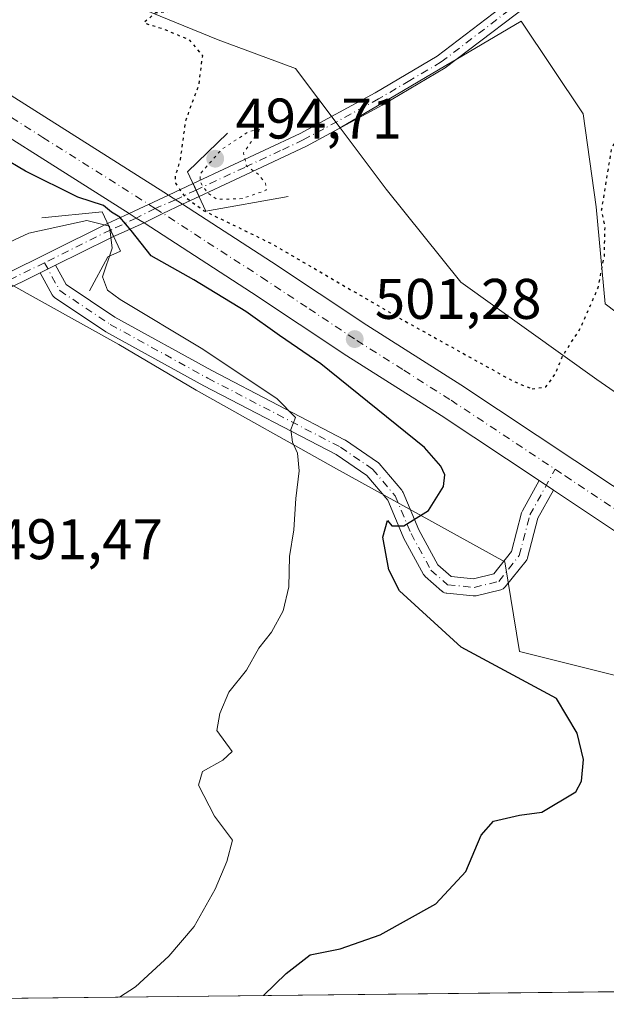
# Model space of a CAD drawing. Units: metres. Extents: x 573484 to 576938, y 4714941 to 4717291.
# Drawn here: x 573607 to 573709, y 4714941 to 4715113 of the extents above; entities that cross this region are included whole.
import ezdxf

# ---------------------------------------------------------------- set-up
doc = ezdxf.new("R2010")
doc.units = ezdxf.units.M
doc.header["$MEASUREMENT"] = 0
doc.linetypes.add('DGN Style 4', pattern=[2.6384748266838614, 1.318413404963828, -0.6592067024819142, 0.001648016756204785, -0.6592067024819142])
doc.linetypes.add('DGN Style 5', pattern=[1.1536117293433497, 0.4944050268614355, -0.6592067024819142])
for name, color, linetype, lineweight in [('Boca de túnel lineal', 1, 'Continuous', 0), ('Camino Cxs', 7, 'Continuous', 0), ('Camino eje', 30, 'DGN Style 4', 13), ('Carretera de calzada única Cxs', 7, 'Continuous', 13), ('Carretera de calzada única eje', 7, 'DGN Style 4', 0), ('Comarca CxS', 21, 'Continuous', 0), ('Comunidad Autónoma CxS', 142, 'Continuous', 0), ('Cultivos herbáceos CxS', 92, 'Continuous', 0), ('Cultivos leñosos CxS', 92, 'Continuous', 0), ('Curva de nivel maestra', 30, 'Continuous', 30), ('Curva de nivel maestra depresión', 30, 'DGN Style 5', 30), ('Curva de nivel normal', 30, 'Continuous', 0), ('Curva de nivel normal depresión', 30, 'DGN Style 5', 0), ('Municipio CxS', 4, 'Continuous', 0), ('Núcleo urbano CxS', 7, 'Continuous', 0), ('Pista no pavimentada Cxs', 111, 'Continuous', 0), ('Pista no pavimentada eje', 91, 'DGN Style 4', 0), ('Prado CxS', 92, 'Continuous', 0), ('Provincia CxS', 1, 'Continuous', 0), ('Punto de cota en terreno', 7, 'Continuous', 0), ('Rótulo de punto de cota en terreno', 7, 'Continuous', 0)]:
    doc.layers.add(name, color=color, linetype=linetype, lineweight=lineweight)
doc.styles.add('Style-Arial', font='txt')

# ---------------------------------------------------------------- blocks, each defined once
blk = doc.blocks.new('*U21')
at = {"layer": 'Cultivos herbáceos CxS', "color": 92, "linetype": 'Continuous', "lineweight": 0}
blk.add_polyline3d([(573749.2207000004, 4715021.6797, 506.747000000003), (573707.7484999998, 4715050.335000001, 502.8601000000053), (573683.9484999999, 4715067.372500001, 497.1489000000002), (573670.8936999999, 4715083.6909, 496.5733000000037), (573662.8531, 4715094.3817, 495.8608999999997), (573662.8481000002, 4715094.3884, 495.8600000000006), (573670.3539000005, 4715098.811100001, 496.331600000005), (573681.3687000005, 4715105.3015, 496.7121999999945), (573683.1763000004, 4715106.366599999, 496.6508999999933), (573694.5401999997, 4715113.0625, 497.277900000001), (573705.3583000004, 4715096.833699999, 499.1248999999953), (573707.6760999998, 4715080.6051, 499.2529000000068), (573709.2215, 4715063.603700001, 500.6456000000035), (573716.4265000002, 4715058.1141, 503.6232000000019)], dxfattribs=at)
blk = doc.blocks.new('*U22')
at = {"layer": 'Núcleo urbano CxS', "color": 7, "linetype": 'Continuous', "lineweight": 0}
blk.add_polyline3d([(573761.5549, 4714985.951199999, 505.7831000000006), (573694.2602000004, 4715002.7773, 502.0274000000064), (573691.6464999998, 4715018.468699999, 502.8197999999975), (573662.1902999999, 4715034.736, 496.7069999999949), (573637.6857000003, 4715048.482799999, 493.9247000000032), (573624.1136999996, 4715056.494000001, 493.960699999996), (573604.5327000003, 4715067.373299999, 494.2621999999974), (573592.5669999998, 4715092.395, 499.8861000000034), (573532.7324999999, 4715122.857200001, 503.8846999999951), (573506.7045999998, 4715139.259199999, 503.7494000000006), (573506.3344999999, 4715174.281099999, 506.6597000000039), (573556.1815, 4715140.4932, 505.1533999999957), (573593.6546999998, 4715121.768100001, 505.7474999999977), (573617.5884999996, 4715119.5919, 502.2562999999937), (573625.3539000005, 4715116.415200001, 501.0274000000064), (573641.5213000001, 4715109.8005, 499.8163000000059), (573655.0411, 4715104.768400001, 498.274900000004), (573662.8481000002, 4715094.3884, 495.8600000000006), (573662.8531, 4715094.3817, 495.8608999999997), (573670.8936999999, 4715083.6909, 496.5733000000037), (573683.9484999999, 4715067.372500001, 497.1489000000002), (573707.7484999998, 4715050.335000001, 502.8601000000053), (573749.2207000004, 4715021.6797, 506.747000000003)], dxfattribs=at)
blk = doc.blocks.new('5PATER')
at = {"layer": 'Prado CxS', "linetype": 'Continuous', "lineweight": 0}
h = blk.add_hatch(color=51, dxfattribs=at)
edge = h.paths.add_edge_path()
edge.add_ellipse((0, 0), major_axis=(-0.1095731443231308, -0.1110710700762829), ratio=0.9994222409660322, start_angle=0, end_angle=360)
blk = doc.blocks.new('*U25')
at = {"layer": 'Pista no pavimentada Cxs', "color": 111, "linetype": 'Continuous', "lineweight": 0}
blk.add_polyline3d([(573717.6001000004, 4715131.220100001, 498.4328999999998), (573709.1700999998, 4715126.0701, 498.2293000000063), (573699.7301000003, 4715118.9901, 498.3283999999985), (573681.2401000002, 4715104.890100001, 497.4933000000019), (573670.2001, 4715098.380100001, 496.9496999999974), (573656.9700999996, 4715091.1801, 495.8384999999981), (573644.4101, 4715085.290100001, 496.3003999999929), (573638.1781000001, 4715082.374700001, 499.522100000002), (573637.1196999997, 4715084.6435, 498.9766999999993), (573655.8501000004, 4715093.4101, 495.6901000000071), (573668.9700999996, 4715100.550100001, 496.6312000000034), (573679.8400999998, 4715106.970100001, 496.891300000003), (573698.2200999996, 4715120.9901, 497.6959000000061), (573707.7600999996, 4715128.1501, 497.6619999999967), (573716.3601000002, 4715133.390100001, 498.0665000000009)], dxfattribs=at)

msp = doc.modelspace()

# ---------------------------------------------------------------- linework, layer by layer
at = {"layer": 'Boca de túnel lineal', "color": 1, "linetype": 'Continuous', "lineweight": 0}
for points in [[(573643.1501000002, 4715093.4801, 496.3362000000052), (573636.1601, 4715086.700099999, 498.7234999999928), (573639.3701, 4715079.8201, 500.6720999999961), (573653.7401000002, 4715082.4101, 496.7302999999956)], [(573619.0100999996, 4715065.860099999, 495.1630000000005), (573622.2001, 4715071.840100001, 497.7353000000003), (573624.4001000002, 4715072.840100001, 498.9293000000035), (573621.1901000004, 4715079.7301, 499.5651999999973), (573610.6300999997, 4715078.630100001, 496.8316999999952)]]:
    msp.add_polyline3d(points, dxfattribs=at)
at = {"layer": 'Camino Cxs', "color": 7, "linetype": 'Continuous', "lineweight": 0, "extrusion": (-0.01402577593175582, -0.006945125554025059, 0.9998775139188556), "elevation": -40297.66396619865, "flags": 128}
msp.add_lwpolyline([(573560.8813444187, 4714902.875460898), (573563.57253895, 4714904.207893033)], dxfattribs=at)
at = {"layer": 'Camino Cxs', "color": 7, "linetype": 'Continuous', "lineweight": 0, "extrusion": (-0.0376678669407167, 0.02503579031285814, 0.9989766468759654), "elevation": 96936.49085718108, "flags": 128}
msp.add_lwpolyline([(-4244364.43087991, -2129938.061913851), (-4244364.43087991, -2129935.048358062)], dxfattribs=at)
at = {"layer": 'Camino Cxs', "color": 7, "linetype": 'Continuous', "lineweight": 0}
msp.add_polyline3d([(573697.6601, 4715032.6611, 502.4030999999959), (573700.1672999999, 4715030.994700001, 502.5393999999943), (573697.4638999999, 4715026.084100001, 502.7526000000071), (573695.6518999999, 4715019.1757, 503.0219999999972), (573695.6105000004, 4715019.043299999, 503.0227000000014), (573695.4999000002, 4715018.806299999, 503.0231000000058), (573695.3750999998, 4715018.6229, 503.022299999997), (573691.7477000002, 4715014.0603, 502.828800000003), (573691.5626999997, 4715013.875299999, 502.8194999999978), (573691.3487, 4715013.725299999, 502.8110000000015), (573691.1117000004, 4715013.614900001, 502.8034999999945), (573690.9530999997, 4715013.5669, 502.7992999999988), (573686.6536999998, 4715012.5211, 502.6459999999934), (573686.5595000006, 4715012.501300001, 502.6373000000021), (573686.2991000004, 4715012.478700001, 502.6138999999966), (573686.1498999996, 4715012.486099999, 502.600900000005), (573681.5016999999, 4715012.9509, 502.0725999999996), (573681.3904999997, 4715012.9663, 502.0483999999997), (573681.1379000006, 4715013.0339, 501.9943999999959), (573680.9011000004, 4715013.144300001, 501.9453000000067), (573680.6869000001, 4715013.294299999, 501.9023000000016), (573680.6601, 4715013.317299999, 501.897100000002), (573677.7550999997, 4715015.8737, 501.3282000000036), (573677.5969000002, 4715016.035700001, 501.2976999999955), (573677.4469, 4715016.2499, 501.2728999999963), (573673.9430999998, 4715022.672700001, 500.532600000006), (573673.8775000004, 4715022.808900001, 500.5022999999928), (573671.1782999998, 4715029.2193, 499.4351000000024), (573667.5062999995, 4715033.5395, 498.4551999999967), (573662.1687000003, 4715037.209100001, 496.9786000000022), (573638.9781, 4715049.2685, 494.2621000000072), (573621.8833, 4715058.688300001, 494.1199999999953), (573621.7843000004, 4715058.749100001, 494.1269999999931), (573612.9530999997, 4715064.6755, 494.3885000000009), (573612.8246999999, 4715064.772100001, 494.388300000006), (573612.6397000002, 4715064.956900001, 494.3889999999956), (573612.4899000004, 4715065.1711, 494.391499999998), (573610.3722999999, 4715069.035300001, 494.4735999999976), (573613.0630999999, 4715070.367699999, 494.5206000000035), (573614.9285000004, 4715066.9627, 494.6487999999954), (573623.4014999997, 4715061.276900001, 494.7330999999977), (573640.4101, 4715051.904899999, 494.8669999999984), (573663.6344999997, 4715039.8281, 497.5304000000033), (573663.6924999999, 4715039.7963, 497.5409999999974), (573663.7922999999, 4715039.733300001, 497.5580000000046), (573669.3699000003, 4715035.898700001, 498.5694999999978), (573669.4842999997, 4715035.811699999, 498.5951999999961), (573669.6630999995, 4715035.634099999, 498.6373000000021), (573673.6171000004, 4715030.9823, 499.5479999999953), (573673.7701000003, 4715030.7645, 499.5957999999956), (573673.8535000002, 4715030.596700001, 499.626099999994), (573676.6129000001, 4715024.0429, 500.8466000000044), (573679.9358999999, 4715017.9509, 501.9358000000066), (573682.2801000001, 4715015.887900001, 502.3393000000069), (573686.1935000002, 4715015.4967, 502.6698999999935), (573689.7443000004, 4715016.360300001, 502.8485999999976), (573692.8300999999, 4715020.242500001, 502.9106999999931), (573694.6092999997, 4715027.0253, 502.6413999999932), (573694.6505000005, 4715027.1577, 502.6334000000061), (573694.7461000001, 4715027.368100001, 502.6209999999992)], close=True, dxfattribs=at)
for points in [[(573613.0630999999, 4715070.367699999, 494.5206000000035), (573614.9285000004, 4715066.9627, 494.6487999999954), (573623.4014999997, 4715061.276900001, 494.7330999999977), (573640.4101, 4715051.904899999, 494.8669999999984), (573663.6344999997, 4715039.8281, 497.5304000000033), (573663.6924999999, 4715039.7963, 497.5409999999974), (573663.7922999999, 4715039.733300001, 497.5580000000046), (573669.3699000003, 4715035.898700001, 498.5694999999978), (573669.4842999997, 4715035.811699999, 498.5951999999961), (573669.6630999995, 4715035.634099999, 498.6373000000021), (573673.6171000004, 4715030.9823, 499.5479999999953), (573673.7701000003, 4715030.7645, 499.5957999999956), (573673.8535000002, 4715030.596700001, 499.626099999994), (573676.6129000001, 4715024.0429, 500.8466000000044), (573679.9358999999, 4715017.9509, 501.9358000000066), (573682.2801000001, 4715015.887900001, 502.3393000000069), (573686.1935000002, 4715015.4967, 502.6698999999935), (573689.7443000004, 4715016.360300001, 502.8485999999976), (573692.8300999999, 4715020.242500001, 502.9106999999931), (573694.6092999997, 4715027.0253, 502.6413999999932), (573694.6505000005, 4715027.1577, 502.6334000000061), (573694.7461000001, 4715027.368100001, 502.6209999999992), (573697.6601999998, 4715032.6611, 502.4030999999959)], [(573700.1673999997, 4715030.994700001, 502.5393999999943), (573697.4638999999, 4715026.084100001, 502.7526000000071), (573695.6518999999, 4715019.1757, 503.0219999999972), (573695.6105000004, 4715019.043299999, 503.0227000000014), (573695.4999000002, 4715018.806299999, 503.0231000000058), (573695.3750999998, 4715018.6229, 503.022299999997), (573691.7477000002, 4715014.0603, 502.828800000003), (573691.5626999997, 4715013.875299999, 502.8194999999978), (573691.3487, 4715013.725299999, 502.8110000000015), (573691.1117000004, 4715013.614900001, 502.8034999999945), (573690.9530999997, 4715013.5669, 502.7992999999988), (573686.6536999998, 4715012.5211, 502.6459999999934), (573686.5595000006, 4715012.501300001, 502.6373000000021), (573686.2991000004, 4715012.478700001, 502.6138999999966), (573686.1498999996, 4715012.486099999, 502.600900000005), (573681.5016999999, 4715012.9509, 502.0725999999996), (573681.3904999997, 4715012.9663, 502.0483999999997), (573681.1379000006, 4715013.0339, 501.9943999999959), (573680.9011000004, 4715013.144300001, 501.9453000000067), (573680.6869000001, 4715013.294299999, 501.9023000000016), (573680.6601, 4715013.317299999, 501.897100000002), (573677.7550999997, 4715015.8737, 501.3282000000036), (573677.5969000002, 4715016.035700001, 501.2976999999955), (573677.4469, 4715016.2499, 501.2728999999963), (573673.9430999998, 4715022.672700001, 500.532600000006), (573673.8775000004, 4715022.808900001, 500.5022999999928), (573671.1782999998, 4715029.2193, 499.4351000000024), (573667.5062999995, 4715033.5395, 498.4551999999967), (573662.1687000003, 4715037.209100001, 496.9786000000022), (573638.9781, 4715049.2685, 494.2621000000072), (573621.8833, 4715058.688300001, 494.1199999999953), (573621.7843000004, 4715058.749100001, 494.1269999999931), (573612.9530999997, 4715064.6755, 494.3885000000009), (573612.8246999999, 4715064.772100001, 494.388300000006), (573612.6397000002, 4715064.956900001, 494.3889999999956), (573612.4899000004, 4715065.1711, 494.391499999998), (573610.3722999999, 4715069.035300001, 494.4735999999976)]]:
    msp.add_polyline3d(points, dxfattribs=at)
at = {"layer": 'Camino eje', "color": 30, "linetype": 'DGN Style 4', "lineweight": 13}
msp.add_polyline3d([(573611.1164999995, 4715070.798699999, 494.4752000000008), (573613.7889, 4715065.9211, 494.4952000000048), (573622.6202999996, 4715059.994700001, 494.3782000000065), (573639.7018999998, 4715050.5823, 494.5475000000006), (573662.9424999999, 4715038.497300001, 497.2201999999961), (573668.5201000003, 4715034.662699999, 498.5130999999965), (573672.4710999997, 4715030.0145, 499.450800000006), (573675.2599, 4715023.390900001, 500.6941999999981), (573678.7459000006, 4715016.9999, 501.5837999999931), (573681.6511000004, 4715014.443499999, 502.1530999999959), (573686.2991000004, 4715013.978700001, 502.6459000000032), (573690.5987, 4715015.024499999, 502.8338999999978), (573694.2008999996, 4715019.556299999, 502.9694000000018), (573696.0601000004, 4715026.6447, 502.6870999999956), (573700.4659000002, 4715034.6479, 502.4548000000068)], dxfattribs=at)
at = {"layer": 'Carretera de calzada única Cxs', "color": 7, "linetype": 'Continuous', "lineweight": 13, "extrusion": (0.05327972169047487, -0.0345038359159026, 0.9979833448328053), "elevation": -131625.4828526506, "flags": 128}
msp.add_lwpolyline([(4269478.976628385, 2077325.914414499), (4269478.976628386, 2077322.957406366)], dxfattribs=at)
at = {"layer": 'Carretera de calzada única Cxs', "color": 7, "linetype": 'Continuous', "lineweight": 13, "extrusion": (0.4786725942997428, 0.8376892423325848, 0.262962508252819), "elevation": 4224481.969217709, "flags": 128}
msp.add_lwpolyline([(1841257.169876871, -1150883.451581333), (1841258.752063723, -1150883.587463565), (1841260.236076891, -1150883.837254701)], dxfattribs=at)
at = {"layer": 'Carretera de calzada única Cxs', "color": 7, "linetype": 'Continuous', "lineweight": 13, "extrusion": (-0.0376678669407167, 0.02503579031285814, 0.9989766468759654), "elevation": 96936.49085718108, "flags": 128}
msp.add_lwpolyline([(-4244364.43087991, -2129938.061913851), (-4244364.43087991, -2129935.048358062)], dxfattribs=at)
at = {"layer": 'Carretera de calzada única Cxs', "color": 7, "linetype": 'Continuous', "lineweight": 13}
for points in [[(573506.4722999996, 4715161.242500001, 503.764599999995), (573529.0701000001, 4715147.3101, 503.0997000000062), (573546.8201000001, 4715136.640100001, 502.4587000000029), (573571.9600999998, 4715120.9301, 501.8135000000038), (573593.1401000004, 4715107.6801, 501.2051999999967), (573632.0100999996, 4715083.130100001, 501.0188000000053), (573632.7972999997, 4715082.6204, 500.9686999999976)], [(573625.9312000005, 4715079.4068, 500.6826000000001), (573589.7500999998, 4715102.2601, 501.0850999999967), (573568.5701000001, 4715115.5001, 501.8234999999986), (573543.4801000003, 4715131.1801, 502.3879000000015), (573506.5571, 4715153.2159, 503.4367999999959)], [(573571.9600999998, 4715120.9301, 501.8135000000038), (573593.1401000004, 4715107.6801, 501.2051999999967), (573632.0100999996, 4715083.130100001, 501.0188000000053), (573632.7971999999, 4715082.6204, 500.9686999999976), (573635.2742999997, 4715081.0163, 500.7810000000027), (573650.8501000004, 4715070.9301, 501.2081000000035), (573667.5100999996, 4715059.880100001, 501.2084000000032), (573683.9801000003, 4715049.4301, 501.7188000000024), (573723.8901000004, 4715022.920100001, 503.5139000000054)], [(573720.3201000001, 4715017.600099999, 503.3886000000057), (573700.1672999999, 4715030.994700001, 502.5393999999943), (573697.6601, 4715032.6611, 502.4030999999959), (573680.5100999996, 4715044.0601, 501.735400000005), (573664.0301000001, 4715054.5101, 501.0721000000049), (573647.3300999999, 4715065.590100001, 501.1435999999958), (573628.5431000004, 4715077.797499999, 501.0546999999933), (573627.1870999997, 4715078.613500001, 500.9235999999946), (573625.9312000005, 4715079.4068, 500.6826000000001), (573589.7500999998, 4715102.2601, 501.0850999999967), (573568.5701000001, 4715115.5001, 501.8234999999986)], [(573635.2742999997, 4715081.0163, 500.7810000000027), (573650.8501000004, 4715070.9301, 501.2081000000035), (573667.5100999996, 4715059.880100001, 501.2084000000032), (573683.9801000003, 4715049.4301, 501.7188000000024), (573723.8901000004, 4715022.920100001, 503.5139000000054), (573763.6700999998, 4714995.9301, 505.5513000000064), (573780.1001000004, 4714984.5101, 506.4658000000054), (573798.4101, 4714971.720100001, 507.0390999999945), (573837.0332000004, 4714944.5678, 508.320200000002)], [(573697.6601999998, 4715032.6611, 502.4030999999959), (573680.5100999996, 4715044.0601, 501.735400000005), (573664.0301000001, 4715054.5101, 501.0721000000049), (573647.3300999999, 4715065.590100001, 501.1435999999958), (573628.5431000004, 4715077.797499999, 501.0546999999933)], [(573826.0872999998, 4714944.449100001, 507.9357000000019), (573794.7301000003, 4714966.4801, 506.9355000000069), (573776.4401000004, 4714979.2601, 506.2056000000011), (573760.0500999996, 4714990.6501, 505.5298000000039), (573720.3201000001, 4715017.600099999, 503.3886000000057), (573700.1673999997, 4715030.994700001, 502.5393999999943)]]:
    msp.add_polyline3d(points, dxfattribs=at)
at = {"layer": 'Carretera de calzada única eje', "color": 7, "linetype": 'DGN Style 4', "lineweight": 0}
for points in [[(573506.5147000002, 4715157.2271, 503.3892000000051), (573517.8000999996, 4715150.2601, 503.1396999999997), (573536.2801000001, 4715139.2401, 502.6051000000007), (573545.1601, 4715133.9101, 502.287599999996), (573557.7301000003, 4715126.050100001, 501.8812999999937), (573570.2600999996, 4715118.210100001, 501.5519999999961), (573591.4401000004, 4715104.970100001, 501.1493999999948), (573610.8501000004, 4715092.710100001, 500.9795000000013), (573629.3598999997, 4715081.011499999, 501.0543999999937), (573630.5009000005, 4715080.2871, 501.0962), (573639.6700999998, 4715074.350099999, 502.0339999999997), (573649.0800999999, 4715068.2601, 501.4689000000071), (573657.4200999998, 4715062.7301, 501.1643999999943), (573665.7600999996, 4715057.1801, 501.3453000000009), (573674.0100999996, 4715051.970100001, 501.5837999999931), (573682.2500999998, 4715046.7401, 501.8666999999987), (573700.4659000002, 4715034.6479, 502.4548000000068)], [(573700.4659000002, 4715034.6479, 502.4548000000068), (573702.2100999998, 4715033.4901, 502.522100000002), (573722.1001000004, 4715020.2601, 503.3801999999997), (573741.9801000003, 4715006.770099999, 504.4079000000056), (573761.8701, 4714993.290100001, 505.4048999999941), (573770.0701000001, 4714987.5801, 505.7443999999959), (573778.2801000001, 4714981.890100001, 506.1106), (573787.4200999998, 4714975.4901, 506.4847000000009), (573796.5701000001, 4714969.090100001, 506.8482999999979), (573812.2600999996, 4714958.0801, 507.3896999999997), (573831.5721000005, 4714944.5086, 507.9565000000002)]]:
    msp.add_polyline3d(points, dxfattribs=at)
at = {"layer": 'Comarca CxS', "color": 21, "linetype": 'Continuous', "lineweight": 0, "flags": 128}
msp.add_lwpolyline([(576927.8700005794, 4714978.069982819), (573508.8000005535, 4714941.009982817), (573495.2430299644, 4716223.676833339), (573484.3500005528, 4717254.299982794), (574219.1600449036, 4717262.260946284), (576084.3301591163, 4717282.468279181), (576234.1187325096, 4717284.091095), (576902.280000579, 4717291.329982792), (576918.4730682055, 4715827.52476133)], close=True, dxfattribs=at)
at = {"layer": 'Comunidad Autónoma CxS', "color": 142, "linetype": 'Continuous', "lineweight": 0, "flags": 128}
msp.add_lwpolyline([(576927.8700005794, 4714978.069982819), (573508.8000005535, 4714941.009982817), (573495.2430299644, 4716223.676833339), (573484.3500005528, 4717254.299982794), (574219.1600449036, 4717262.260946284), (576084.3301591163, 4717282.468279181), (576234.1187325096, 4717284.091095), (576902.280000579, 4717291.329982792), (576918.4730682055, 4715827.52476133)], close=True, dxfattribs=at)
at = {"layer": 'Cultivos herbáceos CxS', "color": 92, "linetype": 'Continuous', "lineweight": 0, "extrusion": (-0.07600413198158058, -0.0008238232142351101, 0.9971071623637242), "elevation": -46986.78033876683, "flags": 128}
msp.add_lwpolyline([(-4708448.054215052, 623109.7613526306), (-4708448.054215052, 622808.5362147838)], dxfattribs=at)
at = {"layer": 'Cultivos herbáceos CxS', "color": 92, "linetype": 'Continuous', "lineweight": 0}
for points in [[(573716.4265000002, 4715058.1141, 503.6232000000019), (573709.2215, 4715063.603700001, 500.6456000000035), (573707.6760999998, 4715080.6051, 499.2529000000068), (573705.3583000004, 4715096.833699999, 499.1248999999953), (573694.5401999997, 4715113.0625, 497.277900000001), (573683.1763000004, 4715106.366599999, 496.6508999999933), (573681.3687000005, 4715105.3015, 496.7121999999945), (573670.3539000005, 4715098.811100001, 496.331600000005), (573662.8481000002, 4715094.3884, 495.8600000000006)], [(573662.8481000002, 4715094.3884, 495.8600000000006), (573662.8531, 4715094.3817, 495.8608999999997), (573670.8936999999, 4715083.6909, 496.5733000000037), (573683.9484999999, 4715067.372500001, 497.1489000000002), (573707.7484999998, 4715050.335000001, 502.8601000000053), (573749.2207000004, 4715021.6797, 506.747000000003), (573805.7903000005, 4714987.9542, 512.4912999999942), (573846.0415000003, 4714956.404999999, 511.1364000000031), (573861.6015999997, 4714944.834200001, 509.6454999999987)], [(573604.5327000003, 4715067.373299999, 494.2621999999974), (573624.1136999996, 4715056.494000001, 493.960699999996), (573637.6857000003, 4715048.482799999, 493.9247000000032), (573662.1902999999, 4715034.736, 496.7069999999949), (573691.6464999998, 4715018.468699999, 502.8197999999975), (573694.2602000004, 4715002.7773, 502.0274000000064), (573761.5549, 4714985.951199999, 505.7831000000006), (573762.2188999997, 4714985.489700001, 505.8322000000044), (573761.1835000003, 4714974.4231, 508.3415999999997), (573781.8564999999, 4714964.0207, 509.6750000000029), (573809.1359999999, 4714944.265500001, 510.8432999999932)]]:
    msp.add_polyline3d(points, dxfattribs=at)
msp.add_polyline3d([(573604.5327000003, 4715067.373299999, 494.2621999999974), (573624.1136999996, 4715056.494000001, 493.960699999996), (573637.6857000003, 4715048.482799999, 493.9247000000032), (573662.1902999999, 4715034.736, 496.7069999999949), (573691.6464999998, 4715018.468699999, 502.8197999999975), (573694.2602000004, 4715002.7773, 502.0274000000064), (573761.5549, 4714985.951199999, 505.7831000000006), (573762.2188999997, 4714985.489700001, 505.8322000000044), (573761.1835000003, 4714974.4231, 508.3415999999997), (573781.8564999999, 4714964.0207, 509.6750000000029), (573809.1360999999, 4714944.2654, 510.8432999999932), (573508.7999999998, 4714941.01, 487.9475999999996), (573507.1277000001, 4715099.232799999, 500.2174999999989), (573507.9589000001, 4715098.457000001, 500.2492000000057), (573515.5812999997, 4715089.937799999, 500.0338000000047), (573523.2038000004, 4715082.315400001, 499.9909999999945), (573528.1359999999, 4715074.6929, 499.8515999999945), (573537.5520000001, 4715069.3124, 500.1107000000048), (573549.2098000003, 4715063.4834, 498.8242999999929), (573561.3159999996, 4715059.896400001, 497.1345000000001), (573573.8706, 4715059.896400001, 495.2351000000053), (573586.4253000002, 4715061.689900001, 494.1554999999935)], close=True, dxfattribs=at)
at = {"layer": 'Cultivos leñosos CxS', "color": 92, "linetype": 'Continuous', "lineweight": 0}
for points in [[(573716.4265000002, 4715058.1141, 503.6232000000019), (573709.2215, 4715063.603700001, 500.6456000000035), (573707.6760999998, 4715080.6051, 499.2529000000068), (573705.3583000004, 4715096.833699999, 499.1248999999953), (573694.5401999997, 4715113.0625, 497.277900000001), (573683.1763000004, 4715106.366599999, 496.6508999999933), (573681.3687000005, 4715105.3015, 496.7121999999945), (573670.3539000005, 4715098.811100001, 496.331600000005), (573662.8481000002, 4715094.3884, 495.8600000000006), (573655.0411, 4715104.768400001, 498.274900000004), (573641.5213000001, 4715109.8005, 499.8163000000059), (573625.3539000005, 4715116.415200001, 501.0274000000064), (573625.7626999998, 4715133.155900001, 503.3464999999997), (573626.5356999999, 4715146.293500001, 503.3564000000042), (573630.3821, 4715159.1249, 502.1214000000036), (573613.4688999997, 4715160.1043, 504.1110000000045), (573568.5771000005, 4715164.8409, 505.6956999999966), (573556.6041000001, 4715226.9705, 511.0258000000031)], [(573625.3539000005, 4715116.415200001, 501.0274000000064), (573641.5213000001, 4715109.8005, 499.8163000000059), (573655.0411, 4715104.768400001, 498.274900000004), (573662.8481000002, 4715094.3884, 495.8600000000006)], [(573716.4265000002, 4715058.1141, 503.6232000000019), (573709.2215, 4715063.603700001, 500.6456000000035), (573707.6760999998, 4715080.6051, 499.2529000000068), (573705.3583000004, 4715096.833699999, 499.1248999999953), (573694.5401999997, 4715113.0625, 497.277900000001), (573683.1763000004, 4715106.366599999, 496.6508999999933), (573681.3687000005, 4715105.3015, 496.7121999999945), (573670.3539000005, 4715098.811100001, 496.331600000005), (573662.8481000002, 4715094.3884, 495.8600000000006)]]:
    msp.add_polyline3d(points, dxfattribs=at)
at = {"layer": 'Curva de nivel maestra', "color": 30, "linetype": 'Continuous', "lineweight": 30, "elevation": 500, "flags": 128}
for points in [[(573649.4352000002, 4714942.534600001), (573653.4199999999, 4714946.4001), (573657.5999999996, 4714949.6501), (573662.8700000001, 4714950.7401), (573669.8700000001, 4714953.1501), (573679.5800000001, 4714958.620100001), (573684.8499999996, 4714964.2301), (573687.5300000003, 4714970.590100001), (573689.6900000004, 4714973.0801), (573694.2400000002, 4714974.120100001), (573698.1399999997, 4714974.6501), (573704.0999999996, 4714978.1801), (573705.0999999996, 4714980.0601), (573705.4500000002, 4714983.840100001), (573704.3499999996, 4714988.470100001), (573700.7100000001, 4714994.530099999), (573684.0499999998, 4715003.540100001), (573673.25, 4715013.4001), (573671.3899999997, 4715017.020099999), (573670.2999999998, 4715022.780099999), (573671.1399999997, 4715025.710100001), (573671.9199999999, 4715024.7401), (573673.9800000004, 4715024.720100001), (573678.3200000003, 4715027.440099999), (573680.9299999997, 4715031.610099999), (573681.1799999997, 4715033.700099999), (573680.4800000004, 4715035.170100001), (573677.5999999996, 4715038.460100001), (573659.5, 4715053.0801), (573652.2599999999, 4715058.0701), (573646.3600000005, 4715062.270099999), (573637.2599999999, 4715067.8101), (573629.7800000003, 4715072.020099999), (573626.2699999996, 4715076.4101), (573624.2800000003, 4715078.7501), (573622.8300000001, 4715079.640100001), (573621.4600000001, 4715080.800100001), (573616.9800000004, 4715082.2401), (573607.79, 4715086.800100001), (573595.2999999998, 4715094.170100001)], [(573649.4348999998, 4714942.534399999), (573649.4352000002, 4714942.534600001)]]:
    msp.add_lwpolyline(points, dxfattribs=at)
at = {"layer": 'Curva de nivel maestra depresión', "color": 30, "linetype": 'DGN Style 5', "lineweight": 30, "elevation": 500, "flags": 128}
msp.add_lwpolyline([(573696.4500000002, 4715048.720100001), (573698.8600000005, 4715049.0801), (573700.5599999996, 4715051.4001), (573701.7400000002, 4715054.420100001), (573704.9199999999, 4715059.380100001), (573707.9900000002, 4715066.4101), (573709.0800000001, 4715071.950099999), (573709.2000000002, 4715077.0801), (573708.6100000005, 4715080.0101), (573710.3399999999, 4715090.610099999), (573713.04, 4715096.800100001), (573716.4800000004, 4715102.7501), (573718.3600000005, 4715109.0001), (573718.7400000002, 4715113.780099999), (573717.3600000005, 4715117.4301), (573715.04, 4715119.7501), (573712.6799999997, 4715120.950099999), (573712.9199999999, 4715122.2601), (573718.4000000004, 4715126.540100001), (573729.8600000005, 4715133.5001), (573738.04, 4715137.800100001), (573743.1399999997, 4715139.860099999), (573752.29, 4715145.470100001), (573761.5800000001, 4715150.790100001), (573765.3600000005, 4715153.4901), (573765.9000000004, 4715154.890100001), (573764.8200000003, 4715156.3101), (573761.1299999999, 4715157.620100001), (573755.2999999998, 4715156.4001), (573744.4600000001, 4715151.6801), (573731.8600000005, 4715147.5701), (573718.8399999999, 4715142.4101), (573713.7800000003, 4715140.780099999), (573705.8399999999, 4715143.6601), (573701.1299999999, 4715146.950099999), (573694.2000000002, 4715148.350099999), (573686.2199999997, 4715149.360099999), (573682.5300000003, 4715149.4301), (573680.1200000001, 4715150.190099999), (573674.6699999999, 4715151.4101), (573668.0700000003, 4715154.640100001), (573660.9699999997, 4715159.6801), (573653.0300000003, 4715165.690099999), (573649.0499999998, 4715167.110099999), (573645.2400000002, 4715164.6801), (573641.7599999999, 4715160.210100001), (573640.8499999996, 4715157.350099999), (573641.1299999999, 4715154.280099999), (573643.3899999997, 4715148.4301), (573645.1399999997, 4715142.420100001), (573645.0599999996, 4715137.530099999), (573643.3200000003, 4715130.140100001), (573640.4100000003, 4715121.4801), (573638.8399999999, 4715116.370100001), (573635.54, 4715114.950099999), (573630.5599999996, 4715114.520099999), (573628.4800000004, 4715112.780099999), (573631.6699999999, 4715111.8101), (573636.4199999999, 4715109.840100001), (573638.7400000002, 4715107.040100001), (573638.0700000003, 4715101.7501), (573635.7800000003, 4715095.6501), (573634.8600000005, 4715088.850099999), (573633.9800000004, 4715085.870100001), (573634.04, 4715084.700099999), (573635.7599999999, 4715082.2401), (573639.0599999996, 4715079.870100001), (573651.0099999999, 4715074.0601), (573672.8799999999, 4715061.300100001), (573693.2000000002, 4715050.020099999), (573696.4500000002, 4715048.720100001)], dxfattribs=at)
at = {"layer": 'Curva de nivel normal', "color": 30, "linetype": 'Continuous', "lineweight": 0, "elevation": 495, "flags": 128}
msp.add_lwpolyline([(573593.3899999997, 4715069.0101), (573608.3600000005, 4715075.950099999), (573618.5199999996, 4715078.210100001), (573622.4900000002, 4715077.1801), (573622.9800000004, 4715073.350099999), (573621.2800000003, 4715068.350099999), (573622.1600000003, 4715065.9901), (573624.3899999997, 4715064.380100001), (573638.54, 4715055.8301), (573651.7599999999, 4715047.0601), (573655.0700000003, 4715043.690099999), (573654.2400000002, 4715041.610099999), (573654.5, 4715039.380100001), (573655.3799999999, 4715037.450099999), (573655.6600000003, 4715034.360099999), (573655.1100000005, 4715029.540100001), (573654.7400000002, 4715024.0701), (573654, 4715019.370100001), (573653.8799999999, 4715014.0601), (573652.8899999997, 4715009.860099999), (573650.8499999996, 4715006.130100001), (573648.6399999997, 4715003.3201), (573646.4800000004, 4714999.4801), (573643.3700000001, 4714995.640100001), (573641.7800000003, 4714991.9001), (573641.2699999996, 4714988.9101), (573643.9400000004, 4714985.2501), (573642.3300000001, 4714983.7401), (573638.75, 4714981.780099999), (573638.0599999996, 4714979.340100001), (573640.8499999996, 4714973.950099999), (573644.0199999996, 4714969.7401), (573643.0099999999, 4714966.030099999), (573640.9800000004, 4714961.1801), (573637.3200000003, 4714954.640100001), (573632.8899999997, 4714949.4101), (573627.0599999996, 4714944.0601), (573624.2748999996, 4714942.261600001)], dxfattribs=at)
at = {"layer": 'Curva de nivel normal depresión', "color": 30, "linetype": 'DGN Style 5', "lineweight": 0, "elevation": 495, "flags": 128}
msp.add_lwpolyline([(573648.8200000003, 4715094.130100001), (573646.8700000001, 4715093.770099999), (573642.0999999996, 4715090.610099999), (573638.3600000005, 4715086.340100001), (573638.3300000001, 4715084.950099999), (573639.5800000001, 4715083.130100001), (573641.2699999996, 4715081.880100001), (573645.6799999997, 4715082.0101), (573649.9299999997, 4715083.4901), (573649.7999999998, 4715084.6801), (573648.5800000001, 4715086.220100001), (573646.4600000001, 4715087.780099999), (573645.9199999999, 4715090.0101), (573648.8200000003, 4715094.130100001)], dxfattribs=at)
at = {"layer": 'Municipio CxS', "color": 4, "linetype": 'Continuous', "lineweight": 0, "flags": 128}
msp.add_lwpolyline([(576927.8700005794, 4714978.069982819), (573508.8000005535, 4714941.009982817), (573495.2430299644, 4716223.676833339), (573496.5220000005, 4716223.972999998), (573510.5630000007, 4716232.403), (573517.9119999988, 4716236.814999999), (573520.0769999987, 4716238.115), (573523.5489999996, 4716239.334), (573523.7479999999, 4716239.443999999), (573526.5869999997, 4716241.017000002), (573538.751000001, 4716246.596000002), (573539.2479999987, 4716246.824), (573542.071999999, 4716248.119), (573553.2020000002, 4716253.223999999), (573558.761999999, 4716255.317), (573567.7749999999, 4716260.022), (573581.5029999987, 4716266.453000001), (573609.047, 4716278.775), (573627.6640000006, 4716287.005999999)], dxfattribs=at)
at = {"layer": 'Núcleo urbano CxS', "color": 7, "linetype": 'Continuous', "lineweight": 0}
for points in [[(573625.3539000005, 4715116.415200001, 501.0274000000064), (573641.5213000001, 4715109.8005, 499.8163000000059), (573655.0411, 4715104.768400001, 498.274900000004), (573662.8481000002, 4715094.3884, 495.8600000000006)], [(573662.8481000002, 4715094.3884, 495.8600000000006), (573662.8531, 4715094.3817, 495.8608999999997), (573670.8936999999, 4715083.6909, 496.5733000000037), (573683.9484999999, 4715067.372500001, 497.1489000000002), (573707.7484999998, 4715050.335000001, 502.8601000000053), (573749.2207000004, 4715021.6797, 506.747000000003), (573805.7903000005, 4714987.9542, 512.4912999999942), (573846.0415000003, 4714956.404999999, 511.1364000000031), (573861.6015999997, 4714944.834200001, 509.6454999999987)], [(573604.5327000003, 4715067.373299999, 494.2621999999974), (573624.1136999996, 4715056.494000001, 493.960699999996), (573637.6857000003, 4715048.482799999, 493.9247000000032), (573662.1902999999, 4715034.736, 496.7069999999949), (573691.6464999998, 4715018.468699999, 502.8197999999975), (573694.2602000004, 4715002.7773, 502.0274000000064), (573761.5549, 4714985.951199999, 505.7831000000006), (573762.2188999997, 4714985.489700001, 505.8322000000044), (573761.1835000003, 4714974.4231, 508.3415999999997), (573781.8564999999, 4714964.0207, 509.6750000000029), (573809.1359999999, 4714944.265500001, 510.8432999999932)]]:
    msp.add_polyline3d(points, dxfattribs=at)
at = {"layer": 'Pista no pavimentada Cxs', "color": 111, "linetype": 'Continuous', "lineweight": 0, "extrusion": (0.3488675132486833, 0.163287494459886, 0.9228372837898849), "elevation": 970498.1873627782, "flags": 128}
msp.add_lwpolyline([(4027290.495507198, -2323816.577836757), (4027290.495507197, -2323821.749310374)], dxfattribs=at)
at = {"layer": 'Pista no pavimentada Cxs', "color": 111, "linetype": 'Continuous', "lineweight": 0, "extrusion": (-0.08998924472498351, 0.1929021147862811, 0.977082754911173), "elevation": 858416.1695081231, "flags": 128}
msp.add_lwpolyline([(-2513216.424017964, -3938013.188832453), (-2513216.424017964, -3938010.626582435)], dxfattribs=at)
msp.add_lwpolyline([(-2513216.424017964, -3938013.188832453), (-2513216.424017964, -3938010.626582435)], dxfattribs=at)
at = {"layer": 'Pista no pavimentada Cxs', "color": 111, "linetype": 'Continuous', "lineweight": 0, "extrusion": (-0.03415651416108539, -0.01598656790904018, 0.9992886280684142), "elevation": -94470.67294707197, "flags": 128}
msp.add_lwpolyline([(-4027314.319482406, 2516512.554330392), (-4027314.319482406, 2516520.140660689)], dxfattribs=at)
at = {"layer": 'Pista no pavimentada Cxs', "color": 111, "linetype": 'Continuous', "lineweight": 0, "extrusion": (0.4320473307540738, -0.8924735826108278, 0.1297151044792944), "elevation": -3960182.698970132, "flags": 128}
msp.add_lwpolyline([(2570812.504919247, 518577.5971867286), (2570808.723847379, 518577.9853663395), (2570805.043790322, 518577.8732188395)], dxfattribs=at)
at = {"layer": 'Pista no pavimentada Cxs', "color": 111, "linetype": 'Continuous', "lineweight": 0, "extrusion": (0.3310830100891504, 0.1548809012668282, 0.9308039250309824), "elevation": 920663.0195795968, "flags": 128}
msp.add_lwpolyline([(4027803.048331126, -2343127.187613998), (4027803.048331126, -2343123.74346908)], dxfattribs=at)
at = {"layer": 'Pista no pavimentada Cxs', "color": 111, "linetype": 'Continuous', "lineweight": 0, "extrusion": (-0.3058401417273445, -0.1431452294168647, 0.9412604586422353), "elevation": -849907.686768098, "flags": 128}
msp.add_lwpolyline([(-4027312.765058691, 2370529.187638249), (-4027312.765058691, 2370533.608372889)], dxfattribs=at)
at = {"layer": 'Pista no pavimentada Cxs', "color": 111, "linetype": 'Continuous', "lineweight": 0, "extrusion": (0.02046565908037492, -0.04392808919145567, 0.9988250496350167), "elevation": -194886.1923465151, "flags": 128}
msp.add_lwpolyline([(2511173.058309968, 4027034.752377451), (2511173.058309968, 4027037.255393584)], dxfattribs=at)
msp.add_lwpolyline([(2511173.058309968, 4027034.752377451), (2511173.058309968, 4027037.255393584)], dxfattribs=at)
at = {"layer": 'Pista no pavimentada Cxs', "color": 111, "linetype": 'Continuous', "lineweight": 0, "extrusion": (-0.2811707080825901, -0.1272056766816551, 0.9511896491953101), "elevation": -760595.6074331265, "flags": 128}
msp.add_lwpolyline([(-4059445.015672652, 2345934.585549261), (-4059445.015672652, 2345929.328376713)], dxfattribs=at)
at = {"layer": 'Pista no pavimentada Cxs', "color": 111, "linetype": 'Continuous', "lineweight": 0, "extrusion": (-0.3568595886416768, -0.1669181947493531, 0.9191243388443754), "elevation": -991276.1096986425, "flags": 128}
msp.add_lwpolyline([(-4027924.65690052, 2313909.799393155), (-4027924.65690052, 2313908.875966905)], dxfattribs=at)
at = {"layer": 'Pista no pavimentada Cxs', "color": 111, "linetype": 'Continuous', "lineweight": 0, "extrusion": (-0.551262874166433, 0.6845096976746612, 0.4770280047912361), "elevation": 2911535.706260309, "flags": 128}
msp.add_lwpolyline([(-3404183.852926281, -1579706.232263497), (-3404183.104290443, -1579706.61706789), (-3404172.80190775, -1579711.406869944)], dxfattribs=at)
at = {"layer": 'Pista no pavimentada Cxs', "color": 111, "linetype": 'Continuous', "lineweight": 0, "extrusion": (-0.01402577593175582, -0.006945125554025059, 0.9998775139188556), "elevation": -40297.66396619865, "flags": 128}
msp.add_lwpolyline([(573560.8813444187, 4714902.875460898), (573563.57253895, 4714904.207893033)], dxfattribs=at)
at = {"layer": 'Pista no pavimentada Cxs', "color": 111, "linetype": 'Continuous', "lineweight": 0}
for points in [[(573637.1196999997, 4715084.6435, 498.9766999999993), (573655.8501000004, 4715093.4101, 495.6901000000071), (573668.9700999996, 4715100.550100001, 496.6312000000034), (573679.8400999998, 4715106.970100001, 496.891300000003), (573698.2200999996, 4715120.9901, 497.6959000000061), (573707.7600999996, 4715128.1501, 497.6619999999967), (573716.3601000002, 4715133.390100001, 498.0665000000009), (573725.4301000005, 4715138.270099999, 498.4532000000036), (573746.4101, 4715147.960100001, 499.3000999999931), (573765.5201000003, 4715156.2401, 500.5402999999933), (573767.0601000004, 4715156.890100001, 500.493100000007)], [(573717.6001000004, 4715131.220100001, 498.4328999999998), (573709.1700999998, 4715126.0701, 498.2293000000063), (573699.7301000003, 4715118.9901, 498.3283999999985), (573681.2401000002, 4715104.890100001, 497.4933000000019), (573670.2001, 4715098.380100001, 496.9496999999974), (573656.9700999996, 4715091.1801, 495.8384999999981), (573644.4101, 4715085.290100001, 496.3003999999929), (573638.1781000001, 4715082.374700001, 499.522100000002)], [(573575.3800999997, 4715055.040100001, 493.7433000000019), (573576.7301000003, 4715055.610099999, 493.7581999999966), (573594.7500999998, 4715064.090100001, 494.340200000006), (573621.4301000005, 4715077.300100001, 498.6263000000035), (573622.1624999996, 4715077.642899999, 499.1897999999928)], [(573610.3722999999, 4715069.035300001, 494.4735999999976), (573595.8400999998, 4715061.840100001, 494.1349999999948), (573577.7500999998, 4715053.3301, 493.7467999999935), (573540.5601000004, 4715037.360099999, 492.7994999999937), (573522.8901000004, 4715029.970100001, 492.4541000000027), (573511.3800999997, 4715024.520099999, 492.2942000000039), (573507.9373000005, 4715022.634, 492.1977999999945)]]:
    msp.add_polyline3d(points, dxfattribs=at)
for points in [[(573623.9870999996, 4715075.736300001, 499.4323000000004), (573623.2182999998, 4715075.376700001, 499.0684999999939), (573622.1624999996, 4715077.642899999, 499.1897999999928), (573625.9312000005, 4715079.4068, 500.6826000000001), (573632.7971999999, 4715082.6204, 500.9686999999976), (573637.1196999997, 4715084.6435, 498.9766999999993), (573638.1781000001, 4715082.374700001, 499.522100000002), (573635.2742999997, 4715081.0163, 500.7810000000027), (573631.8491000002, 4715079.414100001, 501.1659000000073), (573628.5431000004, 4715077.797499999, 501.0546999999933)], [(573623.2182999998, 4715075.376700001, 499.0684999999939), (573622.5201000003, 4715075.050100001, 498.7302999999956), (573613.0630999999, 4715070.367699999, 494.5206000000035), (573610.3722999999, 4715069.035300001, 494.4735999999976), (573595.8400999998, 4715061.840100001, 494.1349999999948), (573577.7500999998, 4715053.3301, 493.7467999999935), (573540.5601000004, 4715037.360099999, 492.7994999999937), (573522.8901000004, 4715029.970100001, 492.4541000000027), (573511.3800999997, 4715024.520099999, 492.2942000000039), (573507.9373000005, 4715022.634, 492.1977999999945), (573507.9073999999, 4715025.4641, 492.3901000000042), (573510.2401000002, 4715026.7501, 492.3815999999933), (573521.8701, 4715032.2601, 492.4710000000051), (573539.5800999999, 4715039.6601, 492.9979000000022), (573572.2399000004, 4715053.6907, 493.6603000000032), (573575.3800999997, 4715055.040100001, 493.7433000000019), (573576.7301000003, 4715055.610099999, 493.7581999999966), (573594.7500999998, 4715064.090100001, 494.340200000006), (573621.4301000005, 4715077.300100001, 498.6263000000035), (573622.1624999996, 4715077.642899999, 499.1897999999928)]]:
    msp.add_polyline3d(points, close=True, dxfattribs=at)
at = {"layer": 'Pista no pavimentada eje', "color": 91, "linetype": 'DGN Style 4', "lineweight": 0, "extrusion": (-0.4678719671936164, 0.8798682360209561, 0.08323286343594445), "elevation": 3880305.621471901, "flags": 128}
msp.add_lwpolyline([(-2720203.271482285, -323592.6113270773), (-2720202.482914331, -323593.0962095589), (-2720190.371284419, -323597.314847705)], dxfattribs=at)
at = {"layer": 'Pista no pavimentada eje', "color": 91, "linetype": 'DGN Style 4', "lineweight": 0}
for points in [[(573770.2154999999, 4715157.0527, 500.8812000000034), (573766.7801000001, 4715155.415100001, 500.8295000000071), (573766.0100999996, 4715155.090100001, 500.8108999999968), (573746.9250999996, 4715146.8201, 499.3917999999976), (573725.9851000002, 4715137.1501, 498.4606000000058), (573716.9801000003, 4715132.3051, 497.9576999999991), (573712.7651000004, 4715129.7301, 498.1879000000045), (573708.4650999998, 4715127.110099999, 497.7495000000054), (573698.9751000004, 4715119.9901, 497.9777000000031), (573680.5401, 4715105.9301, 497.1827000000048), (573675.0201000003, 4715102.675100001, 496.8668999999937), (573669.5850999998, 4715099.465100001, 496.7611000000034), (573656.4101, 4715092.295100001, 495.7180999999982), (573652.4345000006, 4715090.4343, 495.4891000000061), (573646.1545000002, 4715087.4893, 495.2645000000048), (573637.6491, 4715083.508500001, 499.2256999999955)], [(573637.6491, 4715083.508500001, 499.2256999999955), (573634.0361000003, 4715081.8181, 500.7759999999981), (573630.5009000005, 4715080.2871, 501.0962), (573627.1870999997, 4715078.613500001, 500.9235999999946), (573622.6902999999, 4715076.5097, 499.1624000000011)], [(573611.1164999995, 4715070.798699999, 494.4752000000008), (573595.2950999998, 4715062.965100001, 494.2010000000009), (573577.2401000002, 4715054.470100001, 493.7489999999962), (573576.3639000002, 4715054.0987, 493.7338000000018), (573575.3827000001, 4715053.677300001, 493.7097000000067)]]:
    msp.add_polyline3d(points, dxfattribs=at)
at = {"layer": 'Provincia CxS', "color": 1, "linetype": 'Continuous', "lineweight": 0, "flags": 128}
msp.add_lwpolyline([(576927.8700005794, 4714978.069982819), (573508.8000005535, 4714941.009982817), (573495.2430299644, 4716223.676833339), (573484.3500005528, 4717254.299982794), (574219.1600449036, 4717262.260946284), (576084.3301591163, 4717282.468279181), (576234.1187325096, 4717284.091095), (576902.280000579, 4717291.329982792), (576918.4730682055, 4715827.52476133)], close=True, dxfattribs=at)

# ---------------------------------------------------------------- block references
at = {"layer": 'Cultivos herbáceos CxS', "color": 92, "linetype": 'Continuous', "lineweight": 0}
msp.add_blockref('*U21', (0, 0), dxfattribs=at)
at = {"layer": 'Núcleo urbano CxS', "color": 7, "linetype": 'Continuous', "lineweight": 0}
msp.add_blockref('*U22', (0, 0), dxfattribs=at)
at = {"layer": 'Pista no pavimentada Cxs', "color": 111, "linetype": 'Continuous', "lineweight": 0}
msp.add_blockref('*U25', (0, 0), dxfattribs=at)
at = {"layer": 'Punto de cota en terreno', "color": 7, "linetype": 'Continuous', "lineweight": 0, "xscale": 10, "yscale": 10, "zscale": 10}
for p in [(573641, 4715089, 494.7100000000065), (573665.4000000004, 4715057.439999999, 501.2799999999989)]:
    msp.add_blockref('5PATER', p, dxfattribs=at)

# ---------------------------------------------------------------- texts
at = {"layer": 'Rótulo de punto de cota en terreno', "color": 7, "linetype": 'Continuous', "lineweight": 0, "style": 'Style-Arial'}
for s, p in [('494,71', (573644.5278000003, 4715092.527799999)), ('501,28', (573668.9277999997, 4715060.967800001)), ('491,47', (573602.6677999999, 4715018.9078))]:
    msp.add_text(s, height=7.000000000000002, dxfattribs=at).set_placement(p)

doc.saveas('drawing.dxf')
